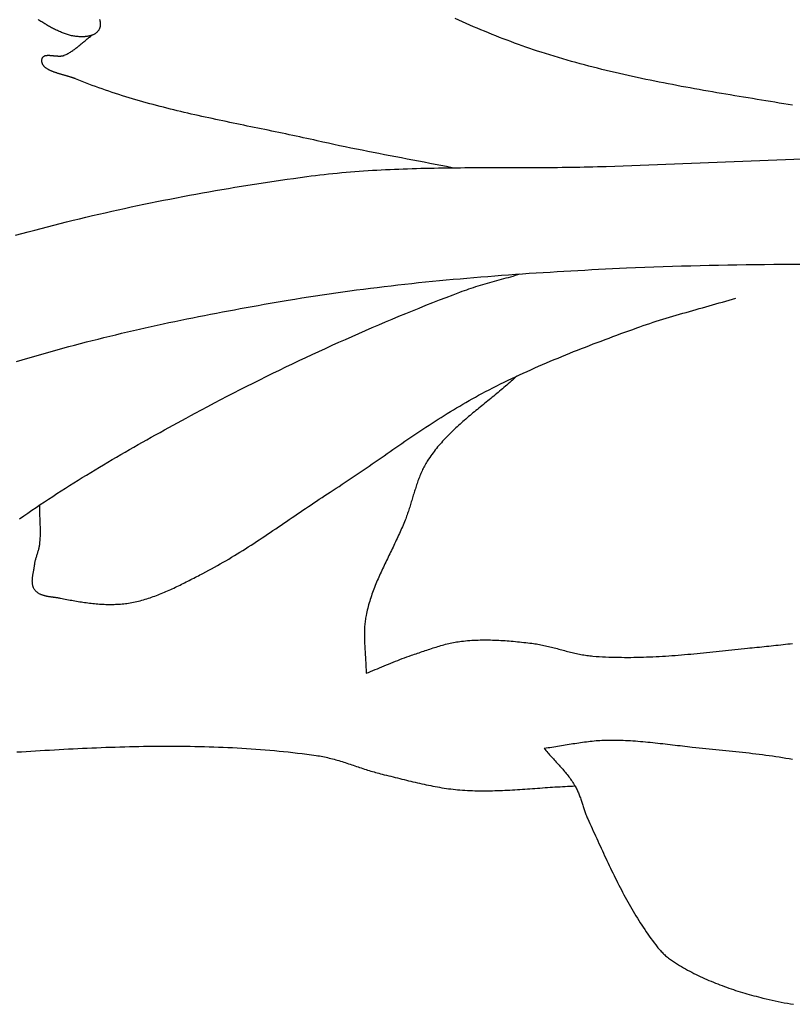
# Model space of a CAD drawing. Units: millimetres. Extents: x 5 to 869, y -76 to 205.
# Drawn here: x 78 to 101, y -59 to -29 of the extents above; entities that cross this region are included whole.
import ezdxf

# ---------------------------------------------------------------- set-up
doc = ezdxf.new("R2010")
doc.units = ezdxf.units.MM
doc.layers.add('Default Layer', color=7, linetype='Continuous', lineweight=30)

msp = doc.modelspace()

# ---------------------------------------------------------------- linework, layer by layer
at = {"layer": 'Default Layer', "color": 18, "lineweight": 30, "true_color": 0x000000}
for points in [[(80.589, -29.253), (80.593, -29.269), (80.597, -29.285), (80.6, -29.301), (80.602, -29.317), (80.605, -29.333), (80.606, -29.349), (80.608, -29.365), (80.608, -29.381), (80.609, -29.396), (80.608, -29.412), (80.607, -29.428), (80.606, -29.443), (80.603, -29.458), (80.601, -29.474), (80.597, -29.489), (80.593, -29.504), (80.588, -29.519), (80.582, -29.534), (80.576, -29.549), (80.569, -29.563), (80.569, -29.563), (80.562, -29.576), (80.555, -29.588), (80.547, -29.6), (80.538, -29.611), (80.529, -29.621), (80.519, -29.632), (80.509, -29.642), (80.498, -29.651), (80.487, -29.66), (80.476, -29.669), (80.464, -29.677), (80.452, -29.685), (80.439, -29.692), (80.426, -29.7), (80.413, -29.706), (80.399, -29.713), (80.385, -29.719), (80.371, -29.724), (80.357, -29.73), (80.342, -29.735), (80.327, -29.739), (80.312, -29.744), (80.297, -29.748), (80.282, -29.751), (80.266, -29.755), (80.251, -29.758), (80.235, -29.761), (80.219, -29.764), (80.203, -29.766), (80.188, -29.768), (80.172, -29.77), (80.156, -29.771), (80.14, -29.773), (80.125, -29.774), (80.109, -29.775), (80.094, -29.775), (80.078, -29.776), (80.063, -29.776), (80.048, -29.776), (80.033, -29.776), (80.018, -29.776), (80.004, -29.775), (80.004, -29.775), (79.971, -29.774), (79.939, -29.771), (79.906, -29.768), (79.874, -29.764), (79.842, -29.759), (79.81, -29.754), (79.778, -29.748), (79.747, -29.742), (79.715, -29.734), (79.684, -29.727), (79.653, -29.718), (79.622, -29.709), (79.591, -29.7), (79.56, -29.689), (79.53, -29.679), (79.499, -29.668), (79.469, -29.656), (79.438, -29.644), (79.408, -29.631), (79.378, -29.618), (79.348, -29.605), (79.318, -29.591), (79.289, -29.577), (79.259, -29.562), (79.229, -29.547), (79.2, -29.532), (79.17, -29.517), (79.141, -29.501), (79.112, -29.485), (79.082, -29.468), (79.053, -29.452), (79.024, -29.435), (78.995, -29.418), (78.966, -29.4), (78.937, -29.383), (78.908, -29.365), (78.879, -29.348), (78.851, -29.33), (78.822, -29.312), (78.793, -29.294), (78.764, -29.276), (78.736, -29.258)], [(101.457, -31.835), (101.323, -31.813), (101.189, -31.791), (101.055, -31.769), (100.921, -31.747), (100.787, -31.725), (100.652, -31.703), (100.518, -31.681), (100.384, -31.659), (100.25, -31.637), (100.115, -31.615), (99.981, -31.593), (99.847, -31.571), (99.713, -31.549), (99.579, -31.526), (99.444, -31.504), (99.31, -31.481), (99.176, -31.458), (99.042, -31.435), (98.908, -31.411), (98.774, -31.388), (98.64, -31.364), (98.506, -31.34), (98.372, -31.316), (98.238, -31.291), (98.105, -31.267), (97.971, -31.242), (97.837, -31.216), (97.704, -31.19), (97.57, -31.164), (97.437, -31.138), (97.304, -31.111), (97.171, -31.084), (97.038, -31.057), (96.905, -31.029), (96.772, -31), (96.639, -30.972), (96.506, -30.942), (96.374, -30.913), (96.242, -30.882), (96.109, -30.852), (95.977, -30.821), (95.845, -30.789), (95.713, -30.757), (95.582, -30.724), (95.45, -30.69), (95.319, -30.657), (95.188, -30.622), (95.057, -30.587), (94.926, -30.551), (94.795, -30.515), (94.665, -30.478), (94.534, -30.44), (94.404, -30.402), (94.274, -30.363), (94.145, -30.323), (94.015, -30.282), (93.886, -30.241), (93.886, -30.241), (93.771, -30.204), (93.656, -30.165), (93.541, -30.127), (93.426, -30.087), (93.312, -30.047), (93.198, -30.006), (93.085, -29.964), (92.971, -29.922), (92.858, -29.879), (92.745, -29.836), (92.632, -29.792), (92.519, -29.748), (92.407, -29.703), (92.295, -29.657), (92.183, -29.611), (92.071, -29.565), (91.959, -29.518), (91.848, -29.471), (91.736, -29.423), (91.625, -29.375), (91.514, -29.326), (91.403, -29.277), (91.293, -29.228)], [(78.775, -43.877), (78.775, -43.919), (78.776, -43.962), (78.777, -44.004), (78.778, -44.047), (78.779, -44.09), (78.781, -44.132), (78.782, -44.175), (78.784, -44.218), (78.785, -44.26), (78.787, -44.303), (78.789, -44.346), (78.791, -44.389), (78.792, -44.431), (78.794, -44.474), (78.795, -44.517), (78.796, -44.559), (78.796, -44.602), (78.797, -44.644), (78.797, -44.687), (78.797, -44.73), (78.796, -44.772), (78.795, -44.815), (78.793, -44.857), (78.791, -44.899), (78.788, -44.942), (78.784, -44.984), (78.78, -45.027), (78.775, -45.069), (78.775, -45.069), (78.772, -45.094), (78.767, -45.119), (78.763, -45.145), (78.757, -45.17), (78.751, -45.195), (78.745, -45.219), (78.738, -45.244), (78.731, -45.269), (78.723, -45.294), (78.716, -45.318), (78.708, -45.343), (78.7, -45.367), (78.693, -45.392), (78.685, -45.417), (78.677, -45.441), (78.67, -45.466), (78.663, -45.491), (78.656, -45.515), (78.649, -45.54), (78.643, -45.565), (78.638, -45.59), (78.633, -45.615), (78.629, -45.641), (78.625, -45.666), (78.625, -45.666), (78.623, -45.682), (78.621, -45.698), (78.618, -45.715), (78.616, -45.731), (78.613, -45.748), (78.61, -45.765), (78.607, -45.782), (78.604, -45.799), (78.6, -45.816), (78.597, -45.833), (78.594, -45.85), (78.59, -45.867), (78.587, -45.884), (78.584, -45.901), (78.581, -45.919), (78.577, -45.936), (78.574, -45.953), (78.571, -45.97), (78.569, -45.987), (78.566, -46.005), (78.564, -46.022), (78.561, -46.039), (78.559, -46.056), (78.558, -46.073), (78.556, -46.09), (78.555, -46.107), (78.554, -46.123), (78.554, -46.14), (78.553, -46.157), (78.554, -46.173), (78.554, -46.189), (78.555, -46.205), (78.557, -46.221), (78.559, -46.237), (78.561, -46.253), (78.564, -46.269), (78.567, -46.284), (78.571, -46.299), (78.576, -46.314), (78.581, -46.329), (78.587, -46.343), (78.593, -46.357), (78.6, -46.372), (78.608, -46.385), (78.616, -46.399), (78.625, -46.412), (78.625, -46.412), (78.636, -46.426), (78.646, -46.439), (78.658, -46.451), (78.669, -46.463), (78.682, -46.475), (78.694, -46.485), (78.707, -46.496), (78.721, -46.505), (78.734, -46.515), (78.748, -46.523), (78.763, -46.532), (78.778, -46.54), (78.793, -46.547), (78.808, -46.554), (78.824, -46.561), (78.84, -46.567), (78.856, -46.573), (78.873, -46.579), (78.89, -46.584), (78.907, -46.589), (78.924, -46.594), (78.941, -46.598), (78.959, -46.602), (78.976, -46.606), (78.994, -46.61), (79.012, -46.614), (79.03, -46.617), (79.048, -46.62), (79.067, -46.623), (79.085, -46.626), (79.103, -46.629), (79.122, -46.631), (79.14, -46.634), (79.158, -46.636), (79.177, -46.639), (79.195, -46.641), (79.214, -46.644), (79.232, -46.646), (79.25, -46.648), (79.268, -46.651), (79.286, -46.653), (79.304, -46.656), (79.322, -46.659), (79.34, -46.661), (79.357, -46.664), (79.375, -46.667), (79.392, -46.67), (79.409, -46.673), (79.409, -46.673), (79.457, -46.683), (79.505, -46.693), (79.554, -46.702), (79.602, -46.711), (79.65, -46.72), (79.699, -46.73), (79.748, -46.738), (79.796, -46.747), (79.845, -46.756), (79.894, -46.764), (79.943, -46.772), (79.991, -46.78), (80.04, -46.788), (80.089, -46.795), (80.138, -46.802), (80.188, -46.809), (80.237, -46.816), (80.286, -46.822), (80.335, -46.827), (80.384, -46.833), (80.433, -46.838), (80.482, -46.842), (80.532, -46.847), (80.581, -46.85), (80.63, -46.854), (80.679, -46.856), (80.728, -46.859), (80.778, -46.861), (80.827, -46.862), (80.876, -46.863), (80.925, -46.863), (80.974, -46.862), (81.023, -46.861), (81.072, -46.86), (81.121, -46.857), (81.17, -46.855), (81.218, -46.851), (81.267, -46.847), (81.316, -46.842), (81.364, -46.836), (81.413, -46.83), (81.461, -46.823), (81.461, -46.823), (81.512, -46.814), (81.562, -46.805), (81.613, -46.796), (81.663, -46.785), (81.713, -46.774), (81.763, -46.762), (81.812, -46.75), (81.862, -46.737), (81.911, -46.723), (81.96, -46.709), (82.009, -46.694), (82.058, -46.678), (82.107, -46.662), (82.155, -46.646), (82.204, -46.629), (82.252, -46.611), (82.3, -46.593), (82.348, -46.575), (82.396, -46.556), (82.444, -46.537), (82.492, -46.517), (82.539, -46.497), (82.587, -46.477), (82.634, -46.456), (82.681, -46.435), (82.729, -46.413), (82.776, -46.392), (82.823, -46.37), (82.87, -46.348), (82.916, -46.325), (82.963, -46.303), (83.01, -46.28), (83.056, -46.257), (83.103, -46.234), (83.149, -46.21), (83.195, -46.187), (83.241, -46.164), (83.288, -46.14), (83.334, -46.116), (83.38, -46.093), (83.426, -46.069), (83.472, -46.045), (83.517, -46.021), (83.563, -45.998), (83.609, -45.974), (83.655, -45.951), (83.7, -45.927), (83.7, -45.927), (83.788, -45.882), (83.876, -45.835), (83.963, -45.789), (84.049, -45.741), (84.136, -45.693), (84.222, -45.645), (84.307, -45.595), (84.393, -45.546), (84.478, -45.496), (84.563, -45.445), (84.647, -45.394), (84.731, -45.342), (84.815, -45.29), (84.899, -45.238), (84.983, -45.185), (85.066, -45.132), (85.149, -45.078), (85.232, -45.025), (85.315, -44.971), (85.398, -44.916), (85.481, -44.862), (85.563, -44.807), (85.645, -44.752), (85.728, -44.697), (85.81, -44.641), (85.892, -44.586), (85.974, -44.53), (86.056, -44.474), (86.138, -44.419), (86.219, -44.363), (86.301, -44.307), (86.383, -44.251), (86.465, -44.195), (86.547, -44.139), (86.629, -44.084), (86.711, -44.028), (86.793, -43.972), (86.875, -43.917), (86.957, -43.862), (87.039, -43.806), (87.121, -43.752), (87.204, -43.697), (87.286, -43.642), (87.369, -43.588), (87.452, -43.534), (87.535, -43.48), (87.618, -43.427), (87.618, -43.427), (87.71, -43.367), (87.801, -43.308), (87.892, -43.247), (87.983, -43.187), (88.073, -43.126), (88.164, -43.065), (88.254, -43.004), (88.344, -42.943), (88.434, -42.881), (88.524, -42.82), (88.614, -42.758), (88.704, -42.696), (88.794, -42.634), (88.884, -42.572), (88.974, -42.51), (89.064, -42.448), (89.153, -42.385), (89.243, -42.323), (89.333, -42.261), (89.423, -42.199), (89.513, -42.137), (89.603, -42.075), (89.693, -42.014), (89.783, -41.952), (89.873, -41.891), (89.963, -41.829), (90.053, -41.768), (90.144, -41.707), (90.235, -41.647), (90.325, -41.586), (90.416, -41.526), (90.508, -41.466), (90.599, -41.407), (90.691, -41.348), (90.782, -41.289), (90.874, -41.231), (90.967, -41.173), (91.059, -41.115), (91.152, -41.058), (91.245, -41.002), (91.338, -40.945), (91.432, -40.89), (91.526, -40.835), (91.62, -40.78), (91.714, -40.726), (91.809, -40.673), (91.905, -40.62), (92, -40.568), (92.096, -40.516), (92.096, -40.516), (92.208, -40.457), (92.321, -40.399), (92.433, -40.341), (92.546, -40.284), (92.66, -40.227), (92.773, -40.171), (92.887, -40.116), (93.002, -40.061), (93.116, -40.007), (93.231, -39.953), (93.346, -39.9), (93.461, -39.848), (93.577, -39.796), (93.693, -39.744), (93.809, -39.693), (93.925, -39.643), (94.041, -39.593), (94.158, -39.543), (94.275, -39.494), (94.392, -39.445), (94.509, -39.397), (94.627, -39.349), (94.744, -39.301), (94.862, -39.254), (94.98, -39.207), (95.098, -39.161), (95.216, -39.115), (95.335, -39.069), (95.453, -39.023), (95.571, -38.978), (95.69, -38.933), (95.809, -38.888), (95.928, -38.844), (96.046, -38.8), (96.165, -38.756), (96.284, -38.712), (96.403, -38.668), (96.523, -38.625), (96.642, -38.582), (96.761, -38.539), (96.761, -38.539), (96.859, -38.504), (96.957, -38.47), (97.055, -38.436), (97.153, -38.403), (97.252, -38.371), (97.351, -38.339), (97.45, -38.307), (97.549, -38.277), (97.648, -38.246), (97.748, -38.216), (97.848, -38.186), (97.947, -38.157), (98.047, -38.128), (98.147, -38.099), (98.247, -38.071), (98.347, -38.042), (98.447, -38.014), (98.547, -37.986), (98.647, -37.958), (98.747, -37.93), (98.847, -37.902), (98.947, -37.873), (99.047, -37.845), (99.147, -37.817), (99.247, -37.789), (99.347, -37.76), (99.447, -37.731), (99.547, -37.702), (99.646, -37.673), (99.746, -37.643)], [(93.148, -39.992), (93.106, -40.031), (93.065, -40.07), (93.022, -40.108), (92.98, -40.146), (92.937, -40.184), (92.894, -40.222), (92.851, -40.259), (92.808, -40.297), (92.765, -40.334), (92.721, -40.371), (92.677, -40.408), (92.633, -40.445), (92.589, -40.481), (92.545, -40.518), (92.5, -40.554), (92.456, -40.591), (92.411, -40.627), (92.367, -40.663), (92.322, -40.7), (92.278, -40.736), (92.233, -40.772), (92.188, -40.808), (92.144, -40.845), (92.099, -40.881), (92.054, -40.917), (92.01, -40.953), (91.965, -40.99), (91.921, -41.026), (91.877, -41.063), (91.832, -41.099), (91.788, -41.136), (91.744, -41.173), (91.701, -41.21), (91.657, -41.247), (91.613, -41.284), (91.57, -41.322), (91.527, -41.359), (91.484, -41.397), (91.442, -41.435), (91.399, -41.473), (91.357, -41.512), (91.316, -41.55), (91.274, -41.589), (91.233, -41.628), (91.192, -41.668), (91.152, -41.708), (91.111, -41.748), (91.072, -41.788), (91.032, -41.829), (90.993, -41.87), (90.954, -41.911), (90.916, -41.953), (90.879, -41.995), (90.841, -42.037), (90.804, -42.08), (90.768, -42.123), (90.732, -42.167), (90.697, -42.211), (90.662, -42.256), (90.628, -42.301), (90.594, -42.346), (90.561, -42.392), (90.528, -42.439), (90.496, -42.486), (90.496, -42.486), (90.473, -42.52), (90.452, -42.554), (90.43, -42.589), (90.41, -42.624), (90.39, -42.66), (90.371, -42.696), (90.352, -42.732), (90.333, -42.768), (90.316, -42.805), (90.298, -42.842), (90.282, -42.879), (90.265, -42.917), (90.249, -42.954), (90.234, -42.992), (90.219, -43.03), (90.204, -43.068), (90.19, -43.107), (90.176, -43.145), (90.162, -43.184), (90.148, -43.223), (90.135, -43.262), (90.122, -43.301), (90.109, -43.34), (90.096, -43.379), (90.084, -43.419), (90.072, -43.458), (90.059, -43.498), (90.047, -43.537), (90.035, -43.577), (90.023, -43.617), (90.011, -43.656), (89.999, -43.696), (89.987, -43.736), (89.975, -43.775), (89.963, -43.815), (89.951, -43.855), (89.938, -43.894), (89.926, -43.934), (89.913, -43.973), (89.901, -44.012), (89.888, -44.051), (89.874, -44.091), (89.861, -44.129), (89.847, -44.168), (89.833, -44.207), (89.819, -44.246), (89.805, -44.284), (89.79, -44.322), (89.79, -44.322), (89.769, -44.374), (89.748, -44.425), (89.726, -44.476), (89.705, -44.527), (89.683, -44.578), (89.66, -44.629), (89.638, -44.68), (89.615, -44.731), (89.591, -44.781), (89.568, -44.832), (89.544, -44.883), (89.521, -44.933), (89.497, -44.983), (89.473, -45.034), (89.448, -45.084), (89.424, -45.135), (89.4, -45.185), (89.375, -45.235), (89.351, -45.285), (89.326, -45.336), (89.302, -45.386), (89.278, -45.436), (89.253, -45.486), (89.229, -45.537), (89.205, -45.587), (89.181, -45.637), (89.157, -45.688), (89.133, -45.738), (89.109, -45.789), (89.086, -45.839), (89.062, -45.89), (89.039, -45.941), (89.017, -45.991), (88.994, -46.042), (88.972, -46.093), (88.95, -46.144), (88.929, -46.195), (88.908, -46.246), (88.887, -46.298), (88.866, -46.349), (88.846, -46.401), (88.827, -46.453), (88.808, -46.505), (88.789, -46.557), (88.771, -46.609), (88.754, -46.661), (88.737, -46.714), (88.721, -46.766), (88.705, -46.819), (88.69, -46.872), (88.675, -46.925), (88.661, -46.979), (88.648, -47.032), (88.635, -47.086), (88.623, -47.14), (88.612, -47.195), (88.612, -47.195), (88.605, -47.235), (88.598, -47.276), (88.592, -47.317), (88.586, -47.358), (88.581, -47.399), (88.577, -47.44), (88.573, -47.481), (88.57, -47.522), (88.568, -47.564), (88.566, -47.605), (88.564, -47.646), (88.563, -47.688), (88.563, -47.729), (88.563, -47.77), (88.563, -47.812), (88.563, -47.853), (88.564, -47.895), (88.565, -47.937), (88.567, -47.978), (88.568, -48.02), (88.57, -48.062), (88.572, -48.103), (88.575, -48.145), (88.577, -48.187), (88.58, -48.228), (88.582, -48.27), (88.585, -48.312), (88.587, -48.354), (88.59, -48.395), (88.593, -48.437), (88.595, -48.479), (88.598, -48.521), (88.6, -48.562), (88.603, -48.604), (88.605, -48.646), (88.607, -48.687), (88.608, -48.729), (88.61, -48.771), (88.611, -48.812), (88.612, -48.854), (88.612, -48.895), (88.612, -48.937), (88.612, -48.937), (88.681, -48.91), (88.749, -48.882), (88.817, -48.854), (88.885, -48.826), (88.953, -48.798), (89.02, -48.77), (89.088, -48.742), (89.156, -48.713), (89.224, -48.685), (89.292, -48.657), (89.36, -48.629), (89.428, -48.602), (89.496, -48.574), (89.564, -48.547), (89.633, -48.521), (89.702, -48.495), (89.77, -48.469), (89.839, -48.444), (89.909, -48.419), (89.978, -48.395), (89.978, -48.395), (90.024, -48.38), (90.071, -48.364), (90.117, -48.348), (90.163, -48.332), (90.21, -48.316), (90.256, -48.3), (90.303, -48.284), (90.349, -48.268), (90.396, -48.252), (90.442, -48.236), (90.489, -48.22), (90.535, -48.205), (90.582, -48.189), (90.629, -48.174), (90.676, -48.159), (90.723, -48.145), (90.77, -48.13), (90.817, -48.116), (90.864, -48.103), (90.911, -48.09), (90.958, -48.077), (91.005, -48.064), (91.053, -48.053), (91.1, -48.041), (91.148, -48.03), (91.196, -48.02), (91.244, -48.01), (91.292, -48.001), (91.34, -47.993), (91.388, -47.985), (91.436, -47.978), (91.485, -47.972), (91.485, -47.972), (91.547, -47.964), (91.609, -47.958), (91.671, -47.952), (91.733, -47.947), (91.796, -47.943), (91.858, -47.939), (91.92, -47.936), (91.983, -47.934), (92.045, -47.932), (92.108, -47.931), (92.17, -47.931), (92.233, -47.931), (92.295, -47.931), (92.358, -47.932), (92.42, -47.934), (92.483, -47.936), (92.546, -47.939), (92.608, -47.942), (92.671, -47.945), (92.734, -47.949), (92.796, -47.953), (92.859, -47.958), (92.921, -47.963), (92.984, -47.968), (93.046, -47.973), (93.109, -47.979), (93.171, -47.985), (93.234, -47.992), (93.296, -47.998), (93.358, -48.005), (93.421, -48.012), (93.483, -48.019), (93.545, -48.026), (93.607, -48.033), (93.607, -48.033), (93.652, -48.039), (93.698, -48.045), (93.743, -48.052), (93.788, -48.06), (93.833, -48.068), (93.878, -48.076), (93.923, -48.085), (93.968, -48.095), (94.013, -48.105), (94.057, -48.115), (94.102, -48.126), (94.147, -48.136), (94.191, -48.147), (94.236, -48.159), (94.28, -48.17), (94.325, -48.182), (94.369, -48.194), (94.414, -48.206), (94.458, -48.217), (94.503, -48.229), (94.547, -48.241), (94.592, -48.253), (94.636, -48.265), (94.681, -48.276), (94.725, -48.288), (94.77, -48.299), (94.814, -48.31), (94.859, -48.32), (94.903, -48.331), (94.948, -48.341), (94.993, -48.351), (95.038, -48.36), (95.083, -48.369), (95.128, -48.377), (95.173, -48.385), (95.218, -48.392), (95.263, -48.399), (95.308, -48.405), (95.354, -48.41), (95.399, -48.415), (95.445, -48.419), (95.445, -48.419), (95.539, -48.426), (95.634, -48.432), (95.729, -48.437), (95.824, -48.442), (95.919, -48.446), (96.014, -48.449), (96.109, -48.452), (96.204, -48.454), (96.299, -48.455), (96.394, -48.456), (96.489, -48.456), (96.584, -48.456), (96.679, -48.454), (96.774, -48.453), (96.869, -48.451), (96.964, -48.448), (97.06, -48.445), (97.155, -48.441), (97.25, -48.437), (97.345, -48.432), (97.44, -48.427), (97.535, -48.422), (97.63, -48.416), (97.725, -48.409), (97.82, -48.403), (97.916, -48.396), (98.011, -48.389), (98.106, -48.381), (98.201, -48.373), (98.296, -48.365), (98.391, -48.357), (98.486, -48.348), (98.581, -48.339), (98.676, -48.33), (98.771, -48.321), (98.866, -48.311), (98.961, -48.302), (99.056, -48.292), (99.151, -48.282), (99.246, -48.272), (99.341, -48.262), (99.435, -48.252), (99.53, -48.242), (99.625, -48.232), (99.72, -48.222), (99.814, -48.212), (99.909, -48.201), (100.004, -48.191), (100.098, -48.181), (100.098, -48.181), (100.169, -48.174), (100.241, -48.167), (100.312, -48.159), (100.383, -48.152), (100.454, -48.145), (100.526, -48.138), (100.597, -48.131), (100.668, -48.123), (100.74, -48.116), (100.811, -48.109), (100.883, -48.101), (100.954, -48.094), (101.025, -48.086), (101.097, -48.078), (101.168, -48.07), (101.239, -48.062), (101.311, -48.053), (101.382, -48.045), (101.453, -48.036)], [(101.448, -51.532), (101.349, -51.515), (101.249, -51.498), (101.15, -51.481), (101.05, -51.465), (100.95, -51.45), (100.85, -51.435), (100.75, -51.421), (100.65, -51.407), (100.549, -51.393), (100.449, -51.38), (100.349, -51.368), (100.248, -51.356), (100.148, -51.344), (100.047, -51.332), (99.947, -51.321), (99.846, -51.31), (99.745, -51.299), (99.645, -51.288), (99.544, -51.278), (99.443, -51.268), (99.343, -51.257), (99.242, -51.247), (99.141, -51.237), (99.04, -51.227), (98.94, -51.217), (98.839, -51.207), (98.738, -51.197), (98.638, -51.187), (98.537, -51.176), (98.436, -51.166), (98.436, -51.166), (98.362, -51.158), (98.288, -51.15), (98.213, -51.141), (98.139, -51.133), (98.065, -51.124), (97.99, -51.116), (97.916, -51.107), (97.841, -51.098), (97.767, -51.09), (97.692, -51.081), (97.618, -51.072), (97.544, -51.064), (97.469, -51.055), (97.395, -51.047), (97.32, -51.039), (97.246, -51.031), (97.171, -51.023), (97.097, -51.016), (97.022, -51.009), (96.948, -51.002), (96.873, -50.996), (96.798, -50.99), (96.724, -50.984), (96.649, -50.979), (96.575, -50.974), (96.5, -50.97), (96.425, -50.966), (96.351, -50.963), (96.276, -50.96), (96.202, -50.958), (96.127, -50.957), (96.052, -50.956), (95.977, -50.956), (95.903, -50.957), (95.828, -50.958), (95.828, -50.958), (95.77, -50.96), (95.711, -50.963), (95.653, -50.966), (95.595, -50.97), (95.537, -50.974), (95.479, -50.979), (95.421, -50.985), (95.363, -50.991), (95.305, -50.998), (95.247, -51.005), (95.189, -51.012), (95.131, -51.02), (95.073, -51.028), (95.016, -51.037), (94.958, -51.046), (94.9, -51.055), (94.842, -51.064), (94.785, -51.073), (94.727, -51.083), (94.669, -51.092), (94.611, -51.102), (94.554, -51.111), (94.496, -51.121), (94.438, -51.13), (94.38, -51.14), (94.323, -51.149), (94.265, -51.158), (94.207, -51.167), (94.149, -51.175), (94.092, -51.184), (94.034, -51.192), (93.976, -51.2), (93.976, -51.2), (94.003, -51.232), (94.03, -51.264), (94.057, -51.295), (94.084, -51.327), (94.112, -51.358), (94.14, -51.39), (94.168, -51.421), (94.196, -51.452), (94.224, -51.483), (94.252, -51.514), (94.281, -51.545), (94.309, -51.576), (94.338, -51.607), (94.366, -51.638), (94.394, -51.669), (94.422, -51.7), (94.45, -51.731), (94.478, -51.762), (94.506, -51.794), (94.534, -51.825), (94.561, -51.857), (94.588, -51.889), (94.615, -51.921), (94.641, -51.953), (94.667, -51.985), (94.693, -52.018), (94.719, -52.051), (94.744, -52.084), (94.768, -52.118), (94.792, -52.152), (94.816, -52.186), (94.839, -52.221), (94.862, -52.256), (94.883, -52.291), (94.905, -52.327), (94.905, -52.327), (94.921, -52.356), (94.937, -52.385), (94.952, -52.414), (94.966, -52.444), (94.98, -52.474), (94.993, -52.504), (95.006, -52.534), (95.018, -52.564), (95.03, -52.595), (95.042, -52.626), (95.053, -52.657), (95.064, -52.688), (95.075, -52.72), (95.086, -52.751), (95.096, -52.783), (95.106, -52.814), (95.117, -52.846), (95.127, -52.877), (95.137, -52.909), (95.147, -52.941), (95.157, -52.972), (95.167, -53.004), (95.178, -53.035), (95.188, -53.067), (95.199, -53.098), (95.21, -53.129), (95.222, -53.16), (95.234, -53.191), (95.246, -53.222), (95.258, -53.252), (95.271, -53.283), (95.285, -53.313), (95.285, -53.313), (95.319, -53.387), (95.353, -53.461), (95.387, -53.535), (95.421, -53.609), (95.455, -53.684), (95.489, -53.758), (95.523, -53.832), (95.556, -53.907), (95.59, -53.981), (95.624, -54.056), (95.659, -54.13), (95.693, -54.204), (95.727, -54.279), (95.762, -54.353), (95.796, -54.427), (95.831, -54.502), (95.866, -54.576), (95.901, -54.65), (95.936, -54.724), (95.971, -54.798), (96.007, -54.871), (96.042, -54.945), (96.078, -55.018), (96.115, -55.092), (96.151, -55.165), (96.188, -55.238), (96.225, -55.311), (96.262, -55.384), (96.3, -55.456), (96.338, -55.528), (96.376, -55.601), (96.415, -55.672), (96.454, -55.744), (96.494, -55.815), (96.534, -55.887), (96.574, -55.957), (96.614, -56.028), (96.656, -56.098), (96.697, -56.168), (96.739, -56.238), (96.782, -56.307), (96.825, -56.377), (96.868, -56.445), (96.912, -56.514), (96.957, -56.582), (97.002, -56.649), (97.047, -56.717), (97.093, -56.784), (97.14, -56.85), (97.188, -56.916), (97.236, -56.982), (97.284, -57.047), (97.333, -57.112), (97.333, -57.112), (97.356, -57.141), (97.379, -57.17), (97.402, -57.198), (97.426, -57.226), (97.451, -57.254), (97.475, -57.282), (97.501, -57.309), (97.526, -57.335), (97.552, -57.362), (97.579, -57.387), (97.606, -57.413), (97.633, -57.437), (97.661, -57.462), (97.689, -57.486), (97.718, -57.509), (97.747, -57.531), (97.776, -57.554), (97.806, -57.575), (97.836, -57.596), (97.867, -57.616), (97.867, -57.616), (97.927, -57.654), (97.987, -57.692), (98.048, -57.728), (98.109, -57.765), (98.171, -57.8), (98.233, -57.835), (98.295, -57.869), (98.358, -57.903), (98.421, -57.936), (98.484, -57.968), (98.548, -58), (98.612, -58.031), (98.677, -58.062), (98.741, -58.092), (98.806, -58.122), (98.871, -58.151), (98.937, -58.179), (99.003, -58.207), (99.069, -58.234), (99.135, -58.261), (99.202, -58.288), (99.268, -58.313), (99.335, -58.339), (99.402, -58.363), (99.47, -58.388), (99.537, -58.411), (99.605, -58.435), (99.673, -58.457), (99.741, -58.48), (99.809, -58.501), (99.877, -58.523), (99.945, -58.544), (100.014, -58.564), (100.082, -58.584), (100.151, -58.604), (100.22, -58.623), (100.289, -58.642), (100.357, -58.66), (100.426, -58.678), (100.495, -58.696), (100.564, -58.713), (100.564, -58.713), (100.655, -58.735), (100.747, -58.756), (100.838, -58.776), (100.93, -58.796), (101.022, -58.815), (101.114, -58.834), (101.206, -58.851), (101.298, -58.868), (101.39, -58.885), (101.483, -58.9)]]:
    msp.add_lwpolyline(points, dxfattribs=at)
at = {"layer": 'Default Layer', "color": 18, "lineweight": 30, "true_color": 0x000000, "extrusion": (0, 0, -1)}
for points in [[(-91.206, -33.719), (-91.036, -33.685), (-90.867, -33.652), (-90.697, -33.619), (-90.528, -33.586), (-90.358, -33.553), (-90.188, -33.521), (-90.018, -33.488), (-89.849, -33.456), (-89.679, -33.423), (-89.509, -33.391), (-89.339, -33.359), (-89.17, -33.326), (-89, -33.293), (-88.831, -33.26), (-88.661, -33.227), (-88.492, -33.193), (-88.322, -33.159), (-88.153, -33.125), (-87.984, -33.09), (-87.815, -33.054), (-87.646, -33.018), (-87.477, -32.981), (-87.308, -32.944), (-87.14, -32.906), (-87.14, -32.906), (-87.035, -32.882), (-86.93, -32.859), (-86.825, -32.836), (-86.72, -32.813), (-86.615, -32.79), (-86.51, -32.767), (-86.405, -32.745), (-86.3, -32.722), (-86.195, -32.7), (-86.089, -32.678), (-85.984, -32.656), (-85.878, -32.634), (-85.773, -32.612), (-85.667, -32.59), (-85.562, -32.569), (-85.456, -32.547), (-85.351, -32.525), (-85.245, -32.504), (-85.14, -32.482), (-85.034, -32.461), (-84.928, -32.439), (-84.823, -32.417), (-84.717, -32.395), (-84.612, -32.374), (-84.506, -32.352), (-84.401, -32.33), (-84.295, -32.307), (-84.19, -32.285), (-84.084, -32.263), (-83.979, -32.24), (-83.874, -32.217), (-83.769, -32.194), (-83.663, -32.171), (-83.558, -32.148), (-83.453, -32.124), (-83.348, -32.1), (-83.243, -32.076), (-83.139, -32.052), (-83.034, -32.027), (-82.929, -32.002), (-82.825, -31.977), (-82.721, -31.951), (-82.616, -31.925), (-82.512, -31.899), (-82.408, -31.872), (-82.304, -31.845), (-82.201, -31.817), (-82.097, -31.789), (-81.994, -31.761), (-81.89, -31.732), (-81.787, -31.703), (-81.684, -31.673), (-81.581, -31.643), (-81.479, -31.612), (-81.376, -31.581), (-81.274, -31.549), (-81.172, -31.517), (-81.07, -31.484), (-80.968, -31.45), (-80.866, -31.416), (-80.765, -31.382), (-80.664, -31.346), (-80.563, -31.311), (-80.462, -31.274), (-80.362, -31.237), (-80.262, -31.199), (-80.162, -31.16), (-80.062, -31.121), (-79.962, -31.081), (-79.863, -31.04), (-79.863, -31.04), (-79.849, -31.035), (-79.835, -31.029), (-79.821, -31.024), (-79.806, -31.018), (-79.792, -31.013), (-79.776, -31.008), (-79.761, -31.003), (-79.745, -30.998), (-79.729, -30.993), (-79.713, -30.987), (-79.697, -30.982), (-79.681, -30.977), (-79.664, -30.972), (-79.647, -30.968), (-79.63, -30.963), (-79.613, -30.958), (-79.596, -30.953), (-79.578, -30.948), (-79.561, -30.943), (-79.543, -30.938), (-79.526, -30.933), (-79.508, -30.928), (-79.491, -30.923), (-79.473, -30.918), (-79.455, -30.913), (-79.437, -30.908), (-79.42, -30.903), (-79.402, -30.897), (-79.384, -30.892), (-79.367, -30.887), (-79.349, -30.882), (-79.332, -30.876), (-79.315, -30.871), (-79.297, -30.865), (-79.28, -30.859), (-79.263, -30.854), (-79.247, -30.848), (-79.23, -30.842), (-79.213, -30.836), (-79.197, -30.83), (-79.181, -30.823), (-79.165, -30.817), (-79.15, -30.811), (-79.134, -30.804), (-79.119, -30.797), (-79.104, -30.79), (-79.09, -30.783), (-79.075, -30.776), (-79.061, -30.769), (-79.048, -30.761), (-79.034, -30.754), (-79.021, -30.746), (-79.009, -30.738), (-78.997, -30.73), (-78.985, -30.722), (-78.973, -30.713), (-78.962, -30.705), (-78.952, -30.696), (-78.942, -30.687), (-78.932, -30.677), (-78.923, -30.668), (-78.914, -30.658), (-78.906, -30.648), (-78.898, -30.638), (-78.891, -30.628), (-78.884, -30.618), (-78.878, -30.607), (-78.873, -30.596), (-78.868, -30.584), (-78.863, -30.573), (-78.86, -30.561), (-78.857, -30.549), (-78.854, -30.537), (-78.852, -30.524), (-78.851, -30.512), (-78.851, -30.498), (-78.851, -30.485), (-78.852, -30.471), (-78.853, -30.458), (-78.856, -30.443), (-78.856, -30.443), (-78.858, -30.433), (-78.86, -30.424), (-78.864, -30.415), (-78.867, -30.407), (-78.871, -30.4), (-78.876, -30.392), (-78.881, -30.386), (-78.886, -30.379), (-78.892, -30.374), (-78.899, -30.368), (-78.905, -30.364), (-78.912, -30.359), (-78.92, -30.355), (-78.928, -30.351), (-78.936, -30.348), (-78.944, -30.345), (-78.953, -30.343), (-78.962, -30.34), (-78.972, -30.339), (-78.981, -30.337), (-78.991, -30.336), (-79.002, -30.335), (-79.012, -30.334), (-79.023, -30.333), (-79.034, -30.333), (-79.045, -30.333), (-79.057, -30.333), (-79.068, -30.333), (-79.08, -30.333), (-79.092, -30.334), (-79.104, -30.335), (-79.116, -30.336), (-79.129, -30.336), (-79.141, -30.338), (-79.154, -30.339), (-79.166, -30.34), (-79.179, -30.341), (-79.192, -30.342), (-79.205, -30.344), (-79.218, -30.345), (-79.23, -30.346), (-79.243, -30.347), (-79.256, -30.349), (-79.269, -30.35), (-79.282, -30.351), (-79.295, -30.352), (-79.308, -30.353), (-79.321, -30.353), (-79.334, -30.354), (-79.346, -30.355), (-79.359, -30.355), (-79.371, -30.355), (-79.383, -30.355), (-79.396, -30.355), (-79.408, -30.355), (-79.42, -30.354), (-79.431, -30.353), (-79.443, -30.352), (-79.454, -30.35), (-79.465, -30.349), (-79.476, -30.347), (-79.487, -30.344), (-79.497, -30.342), (-79.508, -30.339), (-79.518, -30.335), (-79.527, -30.331), (-79.527, -30.331), (-79.554, -30.32), (-79.581, -30.307), (-79.607, -30.295), (-79.633, -30.281), (-79.658, -30.267), (-79.683, -30.252), (-79.708, -30.237), (-79.733, -30.222), (-79.757, -30.206), (-79.781, -30.189), (-79.805, -30.173), (-79.829, -30.155), (-79.853, -30.138), (-79.876, -30.12), (-79.899, -30.102), (-79.922, -30.084), (-79.945, -30.065), (-79.968, -30.047), (-79.991, -30.028), (-80.014, -30.009), (-80.036, -29.99), (-80.059, -29.971), (-80.082, -29.952), (-80.104, -29.933), (-80.127, -29.913), (-80.15, -29.894), (-80.172, -29.875), (-80.195, -29.856), (-80.218, -29.838), (-80.241, -29.819), (-80.264, -29.801), (-80.287, -29.782), (-80.31, -29.764), (-80.334, -29.747), (-80.357, -29.729)], [(-78.058, -35.75), (-78.25, -35.697), (-78.442, -35.645), (-78.634, -35.594), (-78.826, -35.543), (-79.019, -35.493), (-79.211, -35.443), (-79.404, -35.394), (-79.597, -35.346), (-79.79, -35.298), (-79.984, -35.251), (-80.177, -35.205), (-80.371, -35.159), (-80.565, -35.114), (-80.759, -35.07), (-80.953, -35.026), (-81.147, -34.983), (-81.342, -34.94), (-81.536, -34.898), (-81.731, -34.857), (-81.925, -34.816), (-82.12, -34.776), (-82.315, -34.736), (-82.511, -34.697), (-82.706, -34.659), (-82.901, -34.621), (-83.097, -34.584), (-83.292, -34.547), (-83.488, -34.511), (-83.684, -34.475), (-83.879, -34.44), (-84.075, -34.406), (-84.271, -34.372), (-84.467, -34.339), (-84.663, -34.306), (-84.86, -34.274), (-85.056, -34.243), (-85.252, -34.212), (-85.449, -34.181), (-85.645, -34.151), (-85.841, -34.122), (-86.038, -34.093), (-86.234, -34.065), (-86.431, -34.037), (-86.628, -34.01), (-86.824, -33.983), (-86.824, -33.983), (-86.956, -33.965), (-87.087, -33.949), (-87.219, -33.933), (-87.351, -33.918), (-87.483, -33.904), (-87.614, -33.89), (-87.746, -33.877), (-87.878, -33.864), (-88.01, -33.853), (-88.142, -33.842), (-88.274, -33.831), (-88.407, -33.821), (-88.539, -33.812), (-88.671, -33.803), (-88.803, -33.795), (-88.936, -33.787), (-89.068, -33.78), (-89.2, -33.773), (-89.333, -33.767), (-89.465, -33.761), (-89.598, -33.756), (-89.73, -33.751), (-89.863, -33.746), (-89.996, -33.742), (-90.128, -33.738), (-90.261, -33.735), (-90.394, -33.731), (-90.527, -33.729), (-90.659, -33.726), (-90.792, -33.724), (-90.925, -33.722), (-91.058, -33.72), (-91.191, -33.719), (-91.324, -33.717), (-91.456, -33.716), (-91.589, -33.715), (-91.722, -33.715), (-91.855, -33.714), (-91.988, -33.713), (-92.121, -33.713), (-92.254, -33.713), (-92.387, -33.713), (-92.52, -33.712), (-92.653, -33.712), (-92.786, -33.712), (-92.919, -33.712), (-93.052, -33.712), (-93.185, -33.712), (-93.318, -33.712), (-93.451, -33.711), (-93.584, -33.711), (-93.717, -33.711), (-93.85, -33.71), (-93.983, -33.709), (-94.116, -33.709), (-94.249, -33.708), (-94.381, -33.707), (-94.514, -33.705), (-94.647, -33.704), (-94.78, -33.702), (-94.913, -33.7), (-95.046, -33.697), (-95.178, -33.695), (-95.311, -33.692), (-95.444, -33.689), (-95.577, -33.685), (-95.709, -33.681), (-95.842, -33.677), (-95.842, -33.677), (-111.257, -33.08)], [(-78.083, -39.552), (-78.257, -39.499), (-78.432, -39.447), (-78.607, -39.396), (-78.782, -39.346), (-78.957, -39.296), (-79.133, -39.246), (-79.308, -39.198), (-79.484, -39.15), (-79.66, -39.102), (-79.837, -39.055), (-80.013, -39.009), (-80.19, -38.963), (-80.366, -38.918), (-80.543, -38.874), (-80.72, -38.83), (-80.897, -38.786), (-81.075, -38.743), (-81.252, -38.701), (-81.43, -38.659), (-81.608, -38.618), (-81.786, -38.577), (-81.964, -38.537), (-82.142, -38.497), (-82.32, -38.458), (-82.498, -38.419), (-82.677, -38.381), (-82.855, -38.343), (-83.034, -38.306), (-83.213, -38.269), (-83.392, -38.233), (-83.571, -38.197), (-83.75, -38.161), (-83.929, -38.126), (-84.108, -38.091), (-84.287, -38.057), (-84.466, -38.023), (-84.646, -37.99), (-84.825, -37.957), (-85.005, -37.924), (-85.184, -37.892), (-85.364, -37.86), (-85.543, -37.828), (-85.723, -37.797), (-85.902, -37.766), (-86.082, -37.735), (-86.262, -37.705), (-86.262, -37.705), (-86.468, -37.671), (-86.674, -37.638), (-86.88, -37.605), (-87.087, -37.573), (-87.293, -37.542), (-87.5, -37.512), (-87.706, -37.482), (-87.913, -37.453), (-88.12, -37.425), (-88.327, -37.397), (-88.534, -37.37), (-88.742, -37.344), (-88.949, -37.318), (-89.156, -37.293), (-89.364, -37.269), (-89.572, -37.245), (-89.779, -37.222), (-89.987, -37.199), (-90.195, -37.177), (-90.403, -37.156), (-90.611, -37.135), (-90.819, -37.115), (-91.027, -37.095), (-91.235, -37.076), (-91.443, -37.057), (-91.651, -37.039), (-91.86, -37.021), (-92.068, -37.004), (-92.276, -36.987), (-92.485, -36.971), (-92.693, -36.955), (-92.902, -36.939), (-93.11, -36.924), (-93.319, -36.91), (-93.528, -36.896), (-93.736, -36.882), (-93.945, -36.869), (-94.153, -36.856), (-94.362, -36.843), (-94.571, -36.831), (-94.779, -36.819), (-94.988, -36.807), (-95.197, -36.796), (-95.406, -36.785), (-95.614, -36.775), (-95.823, -36.764), (-96.032, -36.754), (-96.24, -36.744), (-96.449, -36.735), (-96.449, -36.735), (-96.726, -36.723), (-97.004, -36.711), (-97.281, -36.701), (-97.558, -36.691), (-97.836, -36.682), (-98.113, -36.673), (-98.391, -36.666), (-98.668, -36.659), (-98.946, -36.652), (-99.223, -36.647), (-99.501, -36.641), (-99.779, -36.637), (-100.056, -36.633), (-100.334, -36.63), (-100.612, -36.627), (-100.889, -36.625), (-101.167, -36.624), (-101.445, -36.623), (-101.722, -36.623)], [(-78.182, -44.282), (-78.306, -44.196), (-78.429, -44.111), (-78.553, -44.026), (-78.678, -43.942), (-78.803, -43.858), (-78.928, -43.775), (-79.053, -43.692), (-79.179, -43.61), (-79.305, -43.528), (-79.431, -43.447), (-79.558, -43.366), (-79.685, -43.285), (-79.813, -43.205), (-79.94, -43.126), (-80.068, -43.047), (-80.196, -42.968), (-80.325, -42.889), (-80.453, -42.811), (-80.582, -42.734), (-80.711, -42.657), (-80.841, -42.58), (-80.97, -42.503), (-81.1, -42.427), (-81.23, -42.351), (-81.36, -42.276), (-81.491, -42.201), (-81.621, -42.126), (-81.752, -42.052), (-81.883, -41.978), (-82.014, -41.904), (-82.145, -41.83), (-82.277, -41.757), (-82.408, -41.684), (-82.54, -41.611), (-82.672, -41.538), (-82.803, -41.466), (-82.935, -41.394), (-83.067, -41.322), (-83.2, -41.251), (-83.332, -41.179), (-83.464, -41.108), (-83.464, -41.108), (-83.657, -41.005), (-83.851, -40.902), (-84.045, -40.799), (-84.239, -40.698), (-84.434, -40.597), (-84.629, -40.496), (-84.824, -40.396), (-85.019, -40.297), (-85.215, -40.198), (-85.411, -40.1), (-85.608, -40.003), (-85.805, -39.906), (-86.002, -39.81), (-86.2, -39.714), (-86.397, -39.619), (-86.595, -39.525), (-86.794, -39.431), (-86.993, -39.338), (-87.192, -39.246), (-87.391, -39.154), (-87.591, -39.063), (-87.79, -38.972), (-87.991, -38.883), (-88.191, -38.793), (-88.392, -38.705), (-88.593, -38.617), (-88.794, -38.53), (-88.996, -38.444), (-89.198, -38.358), (-89.4, -38.273), (-89.603, -38.189), (-89.806, -38.105), (-90.009, -38.022), (-90.212, -37.94), (-90.416, -37.859), (-90.619, -37.778), (-90.824, -37.698), (-91.028, -37.619), (-91.233, -37.54), (-91.437, -37.462), (-91.437, -37.462), (-91.506, -37.437), (-91.574, -37.412), (-91.642, -37.388), (-91.711, -37.365), (-91.78, -37.342), (-91.849, -37.319), (-91.919, -37.297), (-91.988, -37.276), (-92.058, -37.255), (-92.127, -37.234), (-92.197, -37.214), (-92.267, -37.193), (-92.337, -37.173), (-92.407, -37.154), (-92.477, -37.134), (-92.547, -37.114), (-92.617, -37.095), (-92.687, -37.075), (-92.757, -37.056), (-92.827, -37.036), (-92.898, -37.017), (-92.967, -36.997), (-93.037, -36.977), (-93.107, -36.956), (-93.177, -36.936), (-93.247, -36.915)], [(-78.098, -51.304), (-78.238, -51.296), (-78.379, -51.287), (-78.52, -51.278), (-78.661, -51.269), (-78.802, -51.261), (-78.943, -51.253), (-79.084, -51.245), (-79.226, -51.237), (-79.367, -51.229), (-79.508, -51.221), (-79.649, -51.214), (-79.79, -51.207), (-79.931, -51.2), (-80.073, -51.194), (-80.214, -51.187), (-80.355, -51.181), (-80.496, -51.175), (-80.638, -51.17), (-80.779, -51.164), (-80.92, -51.159), (-81.061, -51.155), (-81.203, -51.15), (-81.344, -51.146), (-81.485, -51.143), (-81.627, -51.14), (-81.768, -51.137), (-81.909, -51.134), (-82.05, -51.132), (-82.191, -51.13), (-82.333, -51.129), (-82.474, -51.128), (-82.615, -51.128), (-82.756, -51.128), (-82.897, -51.128), (-83.038, -51.129), (-83.179, -51.131), (-83.32, -51.132), (-83.461, -51.135), (-83.602, -51.138), (-83.743, -51.141), (-83.884, -51.145), (-84.025, -51.15), (-84.166, -51.155), (-84.306, -51.16), (-84.447, -51.167), (-84.588, -51.173), (-84.728, -51.181), (-84.869, -51.189), (-85.009, -51.197), (-85.15, -51.207), (-85.29, -51.217), (-85.431, -51.227), (-85.571, -51.238), (-85.711, -51.25), (-85.851, -51.263), (-85.991, -51.276), (-86.131, -51.29), (-86.271, -51.305), (-86.411, -51.32), (-86.551, -51.336), (-86.691, -51.353), (-86.83, -51.371), (-86.97, -51.389), (-87.109, -51.408), (-87.109, -51.408), (-87.159, -51.416), (-87.209, -51.424), (-87.258, -51.433), (-87.308, -51.442), (-87.357, -51.452), (-87.406, -51.463), (-87.455, -51.474), (-87.504, -51.486), (-87.552, -51.498), (-87.601, -51.511), (-87.649, -51.524), (-87.698, -51.537), (-87.746, -51.551), (-87.795, -51.566), (-87.843, -51.58), (-87.891, -51.595), (-87.939, -51.61), (-87.987, -51.626), (-88.035, -51.641), (-88.083, -51.657), (-88.131, -51.673), (-88.179, -51.689), (-88.227, -51.705), (-88.275, -51.721), (-88.323, -51.737), (-88.371, -51.753), (-88.419, -51.769), (-88.467, -51.785), (-88.515, -51.801), (-88.563, -51.817), (-88.611, -51.832), (-88.659, -51.848), (-88.707, -51.863), (-88.755, -51.878), (-88.804, -51.892), (-88.852, -51.906), (-88.9, -51.92), (-88.949, -51.934), (-88.998, -51.947), (-89.046, -51.959), (-89.095, -51.971), (-89.095, -51.971), (-89.162, -51.988), (-89.228, -52.004), (-89.294, -52.02), (-89.361, -52.037), (-89.427, -52.053), (-89.493, -52.07), (-89.56, -52.087), (-89.626, -52.103), (-89.693, -52.12), (-89.759, -52.136), (-89.826, -52.152), (-89.892, -52.169), (-89.959, -52.185), (-90.025, -52.201), (-90.092, -52.216), (-90.159, -52.232), (-90.225, -52.247), (-90.292, -52.262), (-90.359, -52.276), (-90.426, -52.291), (-90.493, -52.304), (-90.56, -52.318), (-90.627, -52.331), (-90.694, -52.344), (-90.761, -52.356), (-90.828, -52.367), (-90.895, -52.379), (-90.963, -52.389), (-91.03, -52.399), (-91.098, -52.409), (-91.166, -52.417), (-91.233, -52.425), (-91.301, -52.433), (-91.369, -52.44), (-91.437, -52.446), (-91.437, -52.446), (-91.512, -52.452), (-91.587, -52.457), (-91.662, -52.461), (-91.738, -52.465), (-91.813, -52.468), (-91.888, -52.47), (-91.964, -52.472), (-92.039, -52.473), (-92.114, -52.474), (-92.189, -52.474), (-92.265, -52.474), (-92.34, -52.473), (-92.416, -52.471), (-92.491, -52.469), (-92.566, -52.467), (-92.642, -52.464), (-92.717, -52.461), (-92.792, -52.458), (-92.868, -52.454), (-92.943, -52.451), (-93.019, -52.446), (-93.094, -52.442), (-93.17, -52.437), (-93.245, -52.432), (-93.321, -52.427), (-93.396, -52.422), (-93.471, -52.417), (-93.547, -52.411), (-93.622, -52.406), (-93.698, -52.4), (-93.773, -52.395), (-93.849, -52.389), (-93.924, -52.384), (-94, -52.378), (-94.075, -52.373), (-94.151, -52.368), (-94.226, -52.363), (-94.301, -52.358), (-94.377, -52.353), (-94.452, -52.349), (-94.528, -52.344), (-94.603, -52.34), (-94.679, -52.336), (-94.754, -52.333), (-94.829, -52.33), (-94.905, -52.327)]]:
    msp.add_lwpolyline(points, dxfattribs=at)

doc.saveas('drawing.dxf')
